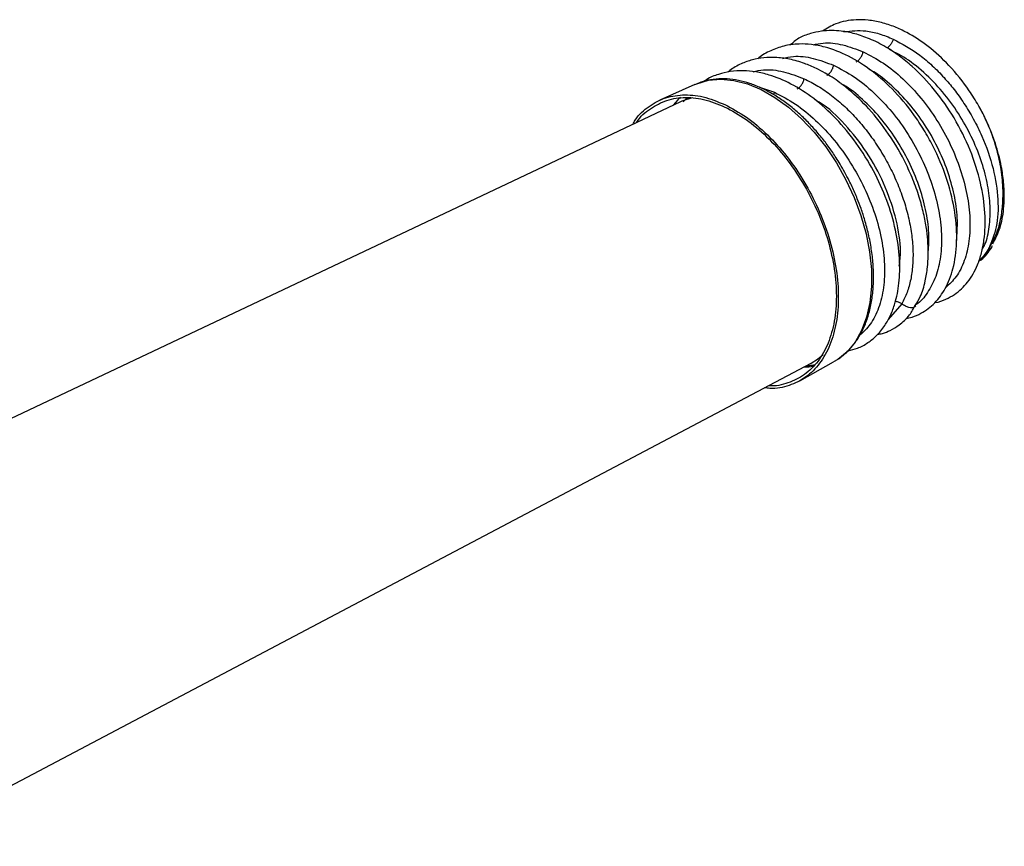
# Model space of a CAD drawing. Extents: x 25 to 435, y 25 to 312.
# Drawn here: x 222 to 250, y 236 to 260 of the extents above; entities that cross this region are included whole.
import ezdxf

# ---------------------------------------------------------------- set-up
doc = ezdxf.new("R2010")
doc.units = 0
doc.header["$LTSCALE"] = 5
doc.layers.get('0').update_dxf_attribs({"linetype": 'CONTINUOUS'})

msp = doc.modelspace()

# ---------------------------------------------------------------- linework, layer by layer
for p, q in [((241.483, 257.965), (240.468, 257.512)), ((243.335, 257.883), (243.775, 257.74)), ((243.752, 257.667), (243.775, 257.74)), ((241.065, 257.466), (215.471, 245.368)), ((250.015, 253.275), (250.043, 253.334)), ((247.431, 251.66), (247.039, 251.212)), ((245.686, 250.135), (245.888, 250.308)), ((218.509, 236.063), (244.822, 249.953)), ((244.5, 249.447), (245.472, 249.988))]:
    msp.add_line(p, q)
at = {"flags": 128}
for points in [[(241.483, 257.965), (241.538, 257.988), (241.87, 258.085), (242.227, 258.116), (242.603, 258.082), (242.992, 257.982), (243.387, 257.819), (243.782, 257.595), (244.172, 257.313), (244.55, 256.978), (244.909, 256.595), (245.246, 256.17), (245.553, 255.71), (245.826, 255.222), (246.062, 254.714), (246.255, 254.194), (246.404, 253.67), (246.505, 253.15), (246.558, 252.643), (246.561, 252.157), (246.515, 251.698), (246.419, 251.275), (246.276, 250.894), (246.088, 250.561), (245.858, 250.281), (245.589, 250.06), (245.472, 249.988)], [(241.068, 257.597), (240.988, 257.519), (240.855, 257.367)], [(241.404, 257.581), (241.104, 257.484), (241.065, 257.466)], [(244.822, 249.953), (245.012, 250.072), (245.167, 250.199)], [(244.616, 249.845), (244.754, 249.852), (244.869, 249.866)]]:
    msp.add_lwpolyline(points, dxfattribs=at)
for points, knots in [([(249.638, 257.363), (249.551, 257.506), (249.301, 257.918), (248.818, 258.511), (248.205, 259.072), (247.67, 259.421), (247.219, 259.631), (246.845, 259.754), (246.471, 259.822), (246.025, 259.832), (245.568, 259.754), (245.279, 259.575), (245.155, 259.498)], [0, 0, 0, 0, 0.076285, 0.220364, 0.352418, 0.477651, 0.547504, 0.623515, 0.701798, 0.77435, 0.902927, 1, 1, 1, 1]), ([(248.385, 251.695), (248.389, 251.695), (248.502, 251.706), (248.693, 251.784), (249.019, 251.958), (249.347, 252.269), (249.591, 252.694), (249.73, 253.117), (249.826, 253.602), (249.847, 254.269), (249.717, 255.149), (249.421, 256.084), (248.965, 256.999), (248.393, 257.819), (247.843, 258.398), (247.363, 258.79), (246.952, 259.064), (246.522, 259.281), (246.09, 259.43), (245.726, 259.501), (245.405, 259.52), (245.105, 259.501), (244.789, 259.43), (244.469, 259.318), (244.295, 259.165), (244.211, 259.092)], [0, 0, 0, 0, 0.001218, 0.036569, 0.067772, 0.123719, 0.181917, 0.21543, 0.248891, 0.313439, 0.379136, 0.449819, 0.521357, 0.588824, 0.656017, 0.691571, 0.727397, 0.770673, 0.808715, 0.844603, 0.870758, 0.899114, 0.931425, 0.967183, 1, 1, 1, 1]), ([(245.768, 259.483), (245.975, 259.505), (246.301, 259.539), (246.787, 259.432), (247.053, 259.324), (247.188, 259.269)], [0, 0, 0, 0, 0.460439, 0.726429, 1, 1, 1, 1]), ([(244.879, 259.104), (244.976, 259.125), (245.243, 259.184), (245.733, 259.128), (246.125, 258.979), (246.32, 258.904)], [0, 0, 0, 0, 0.219723, 0.609861, 1, 1, 1, 1]), ([(247.188, 259.269), (247.178, 259.242), (247.159, 259.187), (247.113, 259.113), (247.058, 259.051), (247.019, 259.026), (247, 259.014)], [0, 0, 0, 0, 0.244605, 0.499997, 0.755396, 1, 1, 1, 1]), ([(247.188, 259.269), (247.444, 259.131), (247.828, 258.925), (248.31, 258.513), (248.64, 258.18), (248.946, 257.815), (249.231, 257.418), (249.501, 256.969), (249.81, 256.343), (250.086, 255.545), (250.223, 254.65), (250.186, 253.847), (250.018, 253.446), (249.935, 253.247)], [0, 0, 0, 0, 0.127377, 0.190256, 0.252499, 0.309252, 0.370004, 0.434717, 0.503366, 0.630303, 0.755398, 0.878634, 1, 1, 1, 1]), ([(247.546, 251.238), (247.607, 251.249), (247.761, 251.278), (248.053, 251.411), (248.392, 251.664), (248.706, 252.098), (248.933, 252.68), (249.037, 253.421), (248.982, 254.277), (248.769, 255.184), (248.463, 255.946), (248.141, 256.549), (247.773, 257.128), (247.258, 257.762), (246.591, 258.366), (245.908, 258.799), (245.314, 259.03), (244.839, 259.121), (244.44, 259.138), (244.043, 259.086), (243.657, 258.944), (243.41, 258.811), (243.301, 258.71), (243.292, 258.702)], [0, 0, 0, 0, 0.020146, 0.050205, 0.104326, 0.15687, 0.214296, 0.27948, 0.347308, 0.412344, 0.480073, 0.5155, 0.551433, 0.619755, 0.683364, 0.745394, 0.805758, 0.841491, 0.874584, 0.91709, 0.956667, 0.996503, 1, 1, 1, 1]), ([(246.12, 258.612), (246.142, 258.625), (246.186, 258.653), (246.246, 258.725), (246.295, 258.813), (246.312, 258.874), (246.32, 258.904)], [0, 0, 0, 0, 0.243234, 0.500002, 0.756768, 1, 1, 1, 1]), ([(246.32, 258.904), (246.516, 258.803), (246.906, 258.6), (247.471, 258.139), (247.993, 257.583), (248.455, 256.943), (248.839, 256.247), (249.132, 255.521), (249.324, 254.794), (249.408, 254.095), (249.382, 253.449), (249.246, 252.886), (249.019, 252.424), (248.797, 252.22), (248.689, 252.122)], [0, 0, 0, 0, 0.083771, 0.167537, 0.251306, 0.335074, 0.418843, 0.502612, 0.58638, 0.67015, 0.753919, 0.837689, 0.921459, 1, 1, 1, 1]), ([(249.743, 253.222), (249.763, 253.253), (249.859, 253.41), (249.928, 253.713), (249.974, 254.087), (249.98, 254.479), (249.929, 254.993), (249.775, 255.636), (249.523, 256.306), (249.173, 256.977), (248.732, 257.621), (248.21, 258.198), (247.649, 258.674), (247.262, 258.875), (247.079, 258.97)], [0, 0, 0, 0, 0.024172, 0.120009, 0.169984, 0.221293, 0.311368, 0.404, 0.499192, 0.596946, 0.697264, 0.800148, 0.9056, 1, 1, 1, 1]), ([(247.82, 251.611), (247.871, 251.693), (247.997, 251.897), (248.107, 252.28), (248.174, 252.68), (248.203, 253.159), (248.174, 253.657), (248.077, 254.207), (247.955, 254.677), (247.785, 255.168), (247.506, 255.805), (247.086, 256.532), (246.515, 257.257), (246.026, 257.728), (245.665, 258.01), (245.437, 258.167), (245.21, 258.305), (244.946, 258.444), (244.604, 258.589), (244.205, 258.702), (243.814, 258.75), (243.457, 258.74), (243.127, 258.682), (242.797, 258.559), (242.562, 258.435), (242.449, 258.334), (242.432, 258.319)], [0, 0, 0, 0, 0.03411, 0.084834, 0.1254, 0.156785, 0.223173, 0.260801, 0.301366, 0.344635, 0.387363, 0.467968, 0.542351, 0.608921, 0.63714, 0.661777, 0.683063, 0.709402, 0.745017, 0.789922, 0.834236, 0.870263, 0.908347, 0.948023, 0.992383, 1, 1, 1, 1]), ([(244.003, 258.716), (244.105, 258.738), (244.379, 258.799), (244.879, 258.742), (245.274, 258.592), (245.472, 258.516)], [0, 0, 0, 0, 0.227533, 0.613768, 1, 1, 1, 1]), ([(245.888, 250.308), (245.978, 250.33), (246.18, 250.381), (246.456, 250.529), (246.721, 250.746), (246.94, 251.014), (247.114, 251.328), (247.264, 251.726), (247.37, 252.263), (247.386, 252.972), (247.272, 253.78), (247.019, 254.639), (246.636, 255.491), (246.139, 256.291), (245.553, 256.997), (244.914, 257.574), (244.26, 257.994), (243.695, 258.228), (243.238, 258.334), (242.863, 258.368), (242.503, 258.347), (242.147, 258.26), (241.893, 258.161), (241.766, 258.072), (241.742, 258.055)], [0, 0, 0, 0, 0.030148, 0.067447, 0.102292, 0.141132, 0.175348, 0.209298, 0.261474, 0.319148, 0.381288, 0.444393, 0.508284, 0.572402, 0.635776, 0.698478, 0.758769, 0.815281, 0.850386, 0.882833, 0.919375, 0.953623, 0.991258, 1, 1, 1, 1]), ([(243.158, 258.333), (243.255, 258.355), (243.526, 258.414), (244.025, 258.357), (244.424, 258.204), (244.624, 258.128)], [0, 0, 0, 0, 0.217197, 0.608598, 1, 1, 1, 1]), ([(245.272, 258.224), (245.293, 258.237), (245.337, 258.265), (245.398, 258.337), (245.447, 258.425), (245.464, 258.486), (245.472, 258.516)], [0, 0, 0, 0, 0.243229, 0.499994, 0.756759, 1, 1, 1, 1]), ([(245.472, 258.516), (245.669, 258.414), (246.063, 258.209), (246.634, 257.742), (247.161, 257.181), (247.628, 256.534), (248.016, 255.831), (248.312, 255.097), (248.505, 254.363), (248.589, 253.655), (248.562, 253.004), (248.427, 252.429), (248.181, 251.974), (247.975, 251.708), (247.837, 251.638), (247.835, 251.637)], [0, 0, 0, 0, 0.083229, 0.166452, 0.249679, 0.332905, 0.416131, 0.499357, 0.582583, 0.66581, 0.749036, 0.832263, 0.91549, 0.998717, 1, 1, 1, 1]), ([(249.006, 253.476), (249.021, 253.665), (249.052, 254.052), (248.969, 254.709), (248.791, 255.396), (248.513, 256.084), (248.149, 256.744), (247.711, 257.354), (247.214, 257.878), (246.797, 258.235), (246.548, 258.37), (246.484, 258.405)], [0, 0, 0, 0, 0.115125, 0.235502, 0.355921, 0.476381, 0.596882, 0.717424, 0.838008, 0.958633, 1, 1, 1, 1]), ([(245.919, 255.198), (245.835, 255.358), (245.717, 255.583), (245.519, 255.899), (245.342, 256.16), (245.118, 256.454), (244.871, 256.742), (244.602, 257.019), (244.314, 257.276), (244.012, 257.507), (243.699, 257.707), (243.379, 257.873), (243.055, 258), (242.73, 258.087), (242.405, 258.131), (242.085, 258.126), (241.79, 258.082), (241.614, 258.013), (241.535, 257.982)], [0, 0, 0, 0, 0.080647, 0.113241, 0.167157, 0.222796, 0.282127, 0.343638, 0.40674, 0.470987, 0.536099, 0.601919, 0.668365, 0.735458, 0.803315, 0.872184, 0.942493, 1, 1, 1, 1]), ([(244.423, 257.836), (244.445, 257.849), (244.489, 257.877), (244.549, 257.949), (244.598, 258.037), (244.615, 258.098), (244.624, 258.128)], [0, 0, 0, 0, 0.24324, 0.5, 0.756762, 1, 1, 1, 1]), ([(244.624, 258.128), (244.757, 258.062), (245.023, 257.929), (245.415, 257.657), (245.795, 257.336), (246.156, 256.967), (246.491, 256.557), (246.797, 256.114), (247.067, 255.645), (247.297, 255.158), (247.484, 254.663), (247.625, 254.167), (247.718, 253.679), (247.76, 253.208), (247.753, 252.762), (247.695, 252.35), (247.592, 251.975), (247.485, 251.765), (247.431, 251.66)], [0, 0, 0, 0, 0.062472, 0.124951, 0.187439, 0.249936, 0.312441, 0.374946, 0.43745, 0.499955, 0.56246, 0.624966, 0.687471, 0.749976, 0.812481, 0.874986, 0.937492, 1, 1, 1, 1]), ([(243.775, 257.74), (243.976, 257.635), (244.378, 257.426), (244.959, 256.95), (245.498, 256.376), (245.973, 255.716), (246.368, 254.998), (246.67, 254.249), (246.866, 253.499), (246.952, 252.777), (246.924, 252.11), (246.782, 251.53), (246.551, 251.058), (246.326, 250.852), (246.219, 250.754)], [0, 0, 0, 0, 0.084034, 0.168063, 0.252094, 0.336126, 0.420157, 0.504189, 0.588221, 0.672252, 0.756284, 0.840316, 0.924348, 1, 1, 1, 1]), ([(248.189, 253.087), (248.202, 253.26), (248.232, 253.633), (248.149, 254.277), (247.97, 254.971), (247.689, 255.668), (247.322, 256.335), (246.879, 256.952), (246.377, 257.481), (245.973, 257.83), (245.74, 257.959), (245.693, 257.984)], [0, 0, 0, 0, 0.106489, 0.229651, 0.352854, 0.476099, 0.599386, 0.722714, 0.846084, 0.969496, 1, 1, 1, 1]), ([(239.697, 256.819), (239.719, 256.861), (239.837, 257.083), (240.153, 257.354), (240.633, 257.609), (241.19, 257.69), (241.791, 257.622), (242.209, 257.442), (242.417, 257.352)], [0, 0, 0, 0, 0.044617, 0.235694, 0.42677, 0.617847, 0.808923, 1, 1, 1, 1]), ([(239.808, 256.871), (239.81, 256.874), (239.907, 257.051), (240.196, 257.282), (240.664, 257.536), (241.211, 257.615), (241.802, 257.548), (242.212, 257.371), (242.417, 257.283)], [0, 0, 0, 0, 0.003367, 0.202693, 0.40202, 0.601347, 0.800673, 1, 1, 1, 1]), ([(241.287, 257.582), (241.242, 257.556), (241.187, 257.525), (241.148, 257.471), (241.142, 257.463)], [0, 0, 0, 0, 0.836408, 1, 1, 1, 1]), ([(247.361, 252.741), (247.377, 252.88), (247.422, 253.284), (247.292, 254.072), (246.986, 255.014), (246.507, 255.933), (245.892, 256.738), (245.348, 257.286), (245.016, 257.478), (244.936, 257.524)], [0, 0, 0, 0, 0.090424, 0.261317, 0.432286, 0.603332, 0.774454, 0.945653, 1, 1, 1, 1]), ([(242.417, 257.352), (242.626, 257.233), (243.044, 256.996), (243.646, 256.462), (244.201, 255.824), (244.687, 255.091), (245.086, 254.296), (245.383, 253.468), (245.565, 252.639), (245.627, 251.842), (245.565, 251.106), (245.383, 250.459), (245.086, 249.929), (244.687, 249.53), (244.199, 249.295), (243.788, 249.201), (243.536, 249.24), (243.485, 249.248)], [0, 0, 0, 0, 0.070146, 0.140292, 0.210438, 0.280584, 0.350731, 0.420877, 0.491023, 0.561169, 0.631315, 0.701461, 0.771607, 0.841753, 0.911899, 0.982046, 1, 1, 1, 1]), ([(242.417, 257.283), (242.622, 257.166), (243.032, 256.933), (243.624, 256.409), (244.169, 255.782), (244.647, 255.062), (245.039, 254.281), (245.33, 253.468), (245.509, 252.654), (245.57, 251.87), (245.509, 251.147), (245.33, 250.512), (245.039, 249.992), (244.647, 249.599), (244.166, 249.372), (243.805, 249.278), (243.602, 249.305), (243.594, 249.306)], [0, 0, 0, 0, 0.071241, 0.142483, 0.213724, 0.284965, 0.356206, 0.427448, 0.498689, 0.56993, 0.641171, 0.712413, 0.783654, 0.854895, 0.926137, 0.997378, 1, 1, 1, 1]), ([(249.723, 257.202), (249.697, 257.256), (249.671, 257.311), (249.638, 257.363), (249.638, 257.363)], [0, 0, 0, 0, 0.98254, 1, 1, 1, 1]), ([(249.935, 253.247), (250.028, 253.411), (250.162, 253.646), (250.262, 254.016), (250.307, 254.257), (250.333, 254.481), (250.345, 254.695), (250.346, 254.914), (250.334, 255.164), (250.305, 255.439), (250.255, 255.729), (250.194, 255.998), (250.108, 256.302), (250.002, 256.604), (249.886, 256.88), (249.795, 257.074), (249.721, 257.216), (249.673, 257.303), (249.651, 257.34), (249.648, 257.344)], [0, 0, 0, 0, 0.170547, 0.243599, 0.308199, 0.359691, 0.410982, 0.462057, 0.512901, 0.581149, 0.644338, 0.702407, 0.755317, 0.841355, 0.898477, 0.938672, 0.972238, 0.996953, 1, 1, 1, 1]), ([(250.047, 253.387), (250.116, 253.514), (250.26, 253.781), (250.351, 254.225), (250.381, 254.61), (250.38, 254.896), (250.358, 255.217), (250.307, 255.567), (250.223, 255.937), (250.138, 256.227), (250.057, 256.462), (249.986, 256.646), (249.917, 256.81), (249.852, 256.953), (249.796, 257.07), (249.748, 257.162), (249.71, 257.234), (249.682, 257.284), (249.667, 257.31), (249.663, 257.317)], [0, 0, 0, 0, 0.137949, 0.287976, 0.37332, 0.438913, 0.500956, 0.60413, 0.683038, 0.754873, 0.801259, 0.8433, 0.880978, 0.914284, 0.943217, 0.963134, 0.980392, 0.995009, 1, 1, 1, 1]), ([(246.172, 250.674), (246.213, 250.74), (246.316, 250.904), (246.437, 251.207), (246.54, 251.573), (246.602, 251.965), (246.626, 252.378), (246.612, 252.803), (246.562, 253.234), (246.481, 253.655), (246.379, 254.043), (246.268, 254.382), (246.147, 254.702), (246.031, 254.969), (245.948, 255.139), (245.919, 255.198)], [0, 0, 0, 0, 0.062035, 0.153666, 0.245128, 0.33623, 0.426769, 0.516463, 0.604806, 0.69057, 0.770057, 0.836694, 0.893492, 0.963584, 1, 1, 1, 1]), ([(250.027, 253.443), (250.035, 253.453), (250.048, 253.468), (250.055, 253.49), (250.057, 253.499)], [0, 0, 0, 0, 0.637223, 1, 1, 1, 1]), ([(249.643, 252.878), (249.668, 252.894), (249.82, 252.988), (249.928, 253.148), (250.018, 253.28)], [0, 0, 0, 0, 0.16834, 1, 1, 1, 1]), ([(249.935, 253.247), (249.899, 253.193), (249.831, 253.09), (249.734, 252.977), (249.672, 252.921), (249.651, 252.903)], [0, 0, 0, 0, 0.421843, 0.805086, 1, 1, 1, 1]), ([(250.015, 253.275), (250.012, 253.272), (250.006, 253.263), (249.992, 253.253), (249.974, 253.247), (249.954, 253.245), (249.941, 253.246), (249.935, 253.247)], [0, 0, 0, 0, 0.156507, 0.38199, 0.601043, 0.808324, 1, 1, 1, 1]), ([(246.731, 250.778), (246.779, 250.787), (246.907, 250.81), (247.118, 250.899), (247.388, 251.064), (247.643, 251.291), (247.767, 251.52), (247.817, 251.614)], [0, 0, 0, 0, 0.105237, 0.27711, 0.49357, 0.792177, 1, 1, 1, 1]), ([(247.247, 251.732), (247.249, 251.732), (247.283, 251.733), (247.35, 251.711), (247.405, 251.676), (247.431, 251.66)], [0, 0, 0, 0, 0.044368, 0.535107, 1, 1, 1, 1]), ([(247.833, 251.602), (247.828, 251.594), (247.817, 251.577), (247.792, 251.557), (247.76, 251.544), (247.708, 251.537), (247.63, 251.549), (247.529, 251.592), (247.465, 251.636), (247.432, 251.66)], [0, 0, 0, 0, 0.08041, 0.166252, 0.251423, 0.338922, 0.529173, 0.74966, 1, 1, 1, 1]), ([(246.169, 250.662), (246.169, 250.661), (246.167, 250.658), (246.165, 250.654), (246.159, 250.643), (246.155, 250.638), (246.144, 250.627), (246.138, 250.621), (246.132, 250.615), (246.122, 250.603), (246.109, 250.586), (246.091, 250.56), (246.068, 250.527), (246.031, 250.476), (245.973, 250.401), (245.878, 250.294), (245.787, 250.209), (245.719, 250.154), (245.699, 250.138), (245.691, 250.132)], [0, 0, 0, 0, 0.00322, 0.009181, 0.014766, 0.051264, 0.058485, 0.065498, 0.073083, 0.080716, 0.109169, 0.144091, 0.206951, 0.271651, 0.403445, 0.608627, 0.887151, 0.951667, 1, 1, 1, 1]), ([(245.561, 250.048), (245.585, 250.06), (245.63, 250.083), (245.668, 250.118), (245.686, 250.135)], [0, 0, 0, 0, 0.53176, 1, 1, 1, 1]), ([(244.698, 249.888), (244.729, 249.888), (244.796, 249.889), (244.866, 249.895), (244.906, 249.901), (244.91, 249.902)], [0, 0, 0, 0, 0.430676, 0.937221, 1, 1, 1, 1])]:
    msp.add_open_spline(points, degree=3, knots=knots)

doc.saveas('drawing.dxf')
